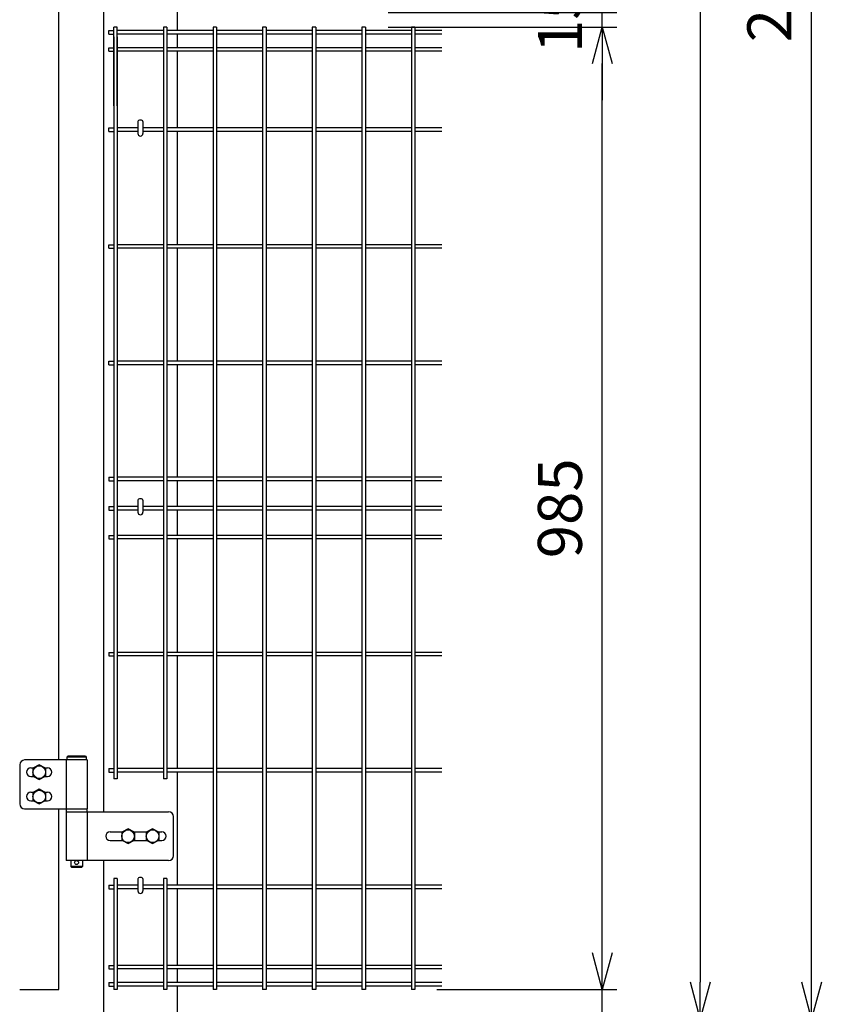
# Model space of a CAD drawing. Extents: x 0 to 12624, y 0 to 8910.
# Drawn here: x 8720 to 9545, y 3533 to 4540 of the extents above; entities that cross this region are included whole.
import ezdxf

# ---------------------------------------------------------------- set-up
doc = ezdxf.new("R2010")
doc.units = 0
doc.header["$LTSCALE"] = 50
doc.header["$PDMODE"] = 35
doc.layers.get('0').update_dxf_attribs({"linetype": 'CONTINUOUS'})
doc.layers.get('DEFPOINTS').update_dxf_attribs({"linetype": 'CONTINUOUS'})
for name, color, linetype in [('LAYER05', 3, 'CONTINUOUS'), ('丁番', 3, 'CONTINUOUS'), ('六角ボルト', 2, 'CONTINUOUS')]:
    doc.layers.add(name, color=color, linetype=linetype)
doc.styles.add('Romans', font='romans.shx', dxfattribs={"width": 0.85, "bigfont": 'extfont.shx'})
doc.dimstyles.new('ISO15', dxfattribs={"dimscale": 15, "dimtxt": 3, "dimasz": 2.5, "dimexe": 1, "dimexo": 1.5, "dimgap": 1, "dimtad": 1, "dimdec": 1, "dimdsep": 46, "dimtxsty": 'Romans', "dimblk": 'OPEN30', "dimcen": 0, "dimclrd": 2, "dimclre": 1, "dimclrt": 3, "dimadec": 0, "dimazin": 2, "dimtfac": 1, "dimtdec": 1, "dimtix": 1, "dimtmove": 2, "dimatfit": 3, "dimldrblk": 'OPEN30', "dimfxl": 1, "dimarcsym": 0})

# ---------------------------------------------------------------- blocks, each defined once
blk = doc.blocks.new('_Open30')
at = {"color": 0, "linetype": 'ByBlock', "lineweight": -2}
for p, q in [((-1, 0.268), (0, 0)), ((0, 0), (-1, -0.268)), ((0, 0), (-1, 0))]:
    blk.add_line(p, q, dxfattribs=at)
blk = doc.blocks.new('*D71')
at = {"color": 2, "lineweight": -2, "ltscale": 0.5, "transparency": 16777216}
for p, q in [((9315.8, 3585.2), (9315.8, 3622.7)), ((9315.8, 3517.7), (9315.8, 3547.7)), ((9315.8, 3480.2), (9315.8, 3442.7))]:
    blk.add_line(p, q, dxfattribs=at)
at = {"color": 1, "lineweight": -2, "ltscale": 0.5, "transparency": 16777216}
for p, q in [((9146.6, 3547.7), (9330.8, 3547.7)), ((9065.6, 3517.7), (9330.8, 3517.7))]:
    blk.add_line(p, q, dxfattribs=at)
at = {"layer": 'DEFPOINTS', "color": 0, "ltscale": 0.5, "transparency": 16777216}
for p in [(9124.1, 3547.7), (9315.8, 3547.7), (9043.1, 3517.7)]:
    blk.add_point(p, dxfattribs=at)
at = {"color": 2, "lineweight": -2, "ltscale": 0.5, "transparency": 16777216, "xscale": 37.5, "yscale": 37.5, "zscale": 37.5}
for p, rotation in [((9315.8, 3547.7), 270), ((9315.8, 3517.7), 90)]:
    blk.add_blockref('_Open30', p, dxfattribs=dict(at, rotation=rotation))
at = {"color": 3, "ltscale": 0.5, "transparency": 16777216, "insert": (9278.3, 3472.4), "char_height": 45, "attachment_point": 5, "rotation": 90, "style": 'Romans'}
blk.add_mtext('30', dxfattribs=at)
blk = doc.blocks.new('*D72')
at = {"color": 1, "lineweight": -2, "ltscale": 0.5, "transparency": 16777216}
for p, q in [((9096.6, 4532.7), (9330.8, 4532.7)), ((9146.6, 3547.7), (9330.8, 3547.7))]:
    blk.add_line(p, q, dxfattribs=at)
at = {"color": 2, "lineweight": -2, "ltscale": 0.5, "transparency": 16777216}
blk.add_line((9315.8, 3585.2), (9315.8, 4495.2), dxfattribs=at)
at = {"layer": 'DEFPOINTS', "color": 0, "ltscale": 0.5, "transparency": 16777216}
for p in [(9074.1, 4532.7), (9315.8, 4532.7), (9124.1, 3547.7)]:
    blk.add_point(p, dxfattribs=at)
at = {"color": 2, "lineweight": -2, "ltscale": 0.5, "transparency": 16777216, "xscale": 37.5, "yscale": 37.5, "zscale": 37.5}
for p, rotation in [((9315.8, 4532.7), 90), ((9315.8, 3547.7), 270)]:
    blk.add_blockref('_Open30', p, dxfattribs=dict(at, rotation=rotation))
at = {"color": 3, "ltscale": 0.5, "transparency": 16777216, "insert": (9278.3, 4040.2), "char_height": 45, "attachment_point": 5, "rotation": 90, "style": 'Romans'}
blk.add_mtext('985', dxfattribs=at)
blk = doc.blocks.new('*D73')
at = {"color": 2, "lineweight": -2, "ltscale": 0.5, "transparency": 16777216}
for p, q in [((9315.8, 4585.2), (9315.8, 4622.7)), ((9315.8, 4532.7), (9315.8, 4547.7)), ((9315.8, 4495.2), (9315.8, 4457.7))]:
    blk.add_line(p, q, dxfattribs=at)
at = {"color": 1, "lineweight": -2, "ltscale": 0.5, "transparency": 16777216}
for p, q in [((9096.6, 4547.7), (9330.8, 4547.7)), ((9096.6, 4532.7), (9330.8, 4532.7))]:
    blk.add_line(p, q, dxfattribs=at)
at = {"layer": 'DEFPOINTS', "color": 0, "ltscale": 0.5, "transparency": 16777216}
for p in [(9074.1, 4547.7), (9315.8, 4547.7), (9074.1, 4532.7)]:
    blk.add_point(p, dxfattribs=at)
at = {"color": 2, "lineweight": -2, "ltscale": 0.5, "transparency": 16777216, "xscale": 37.5, "yscale": 37.5, "zscale": 37.5}
for p, rotation in [((9315.8, 4547.7), 270), ((9315.8, 4532.7), 90)]:
    blk.add_blockref('_Open30', p, dxfattribs=dict(at, rotation=rotation))
at = {"color": 3, "ltscale": 0.5, "transparency": 16777216, "insert": (9278.3, 4540.2), "char_height": 45, "attachment_point": 5, "rotation": 90, "style": 'Romans'}
blk.add_mtext('15', dxfattribs=at)
blk = doc.blocks.new('*D74')
at = {"color": 1, "lineweight": -2, "ltscale": 0.5, "transparency": 16777216}
for p, q in [((9144.8, 5717.7), (9431.1, 5717.7)), ((9065.6, 3517.7), (9431.1, 3517.7))]:
    blk.add_line(p, q, dxfattribs=at)
at = {"color": 2, "lineweight": -2, "ltscale": 0.5, "transparency": 16777216}
blk.add_line((9416.1, 5680.2), (9416.1, 3555.2), dxfattribs=at)
at = {"layer": 'DEFPOINTS', "color": 0, "ltscale": 0.5, "transparency": 16777216}
for p in [(9122.3, 5717.7), (9043.1, 3517.7), (9416.1, 3517.7)]:
    blk.add_point(p, dxfattribs=at)
at = {"color": 2, "lineweight": -2, "ltscale": 0.5, "transparency": 16777216, "xscale": 37.5, "yscale": 37.5, "zscale": 37.5}
for p, rotation in [((9416.1, 5717.7), 90), ((9416.1, 3517.7), 270)]:
    blk.add_blockref('_Open30', p, dxfattribs=dict(at, rotation=rotation))
at = {"color": 3, "ltscale": 0.5, "transparency": 16777216, "insert": (9378.6, 4617.7), "char_height": 45, "attachment_point": 5, "rotation": 90, "style": 'Romans'}
blk.add_mtext('2200', dxfattribs=at)
blk = doc.blocks.new('*D83')
at = {"color": 1, "lineweight": -2, "ltscale": 0.5, "transparency": 16777216}
for p, q in [((8904.9, 5652.7), (9545.1, 5652.7)), ((9065.6, 3517.7), (9545.1, 3517.7))]:
    blk.add_line(p, q, dxfattribs=at)
at = {"color": 2, "lineweight": -2, "ltscale": 0.5, "transparency": 16777216}
blk.add_line((9530.1, 3555.2), (9530.1, 5615.2), dxfattribs=at)
at = {"layer": 'DEFPOINTS', "color": 0, "ltscale": 0.5, "transparency": 16777216}
for p in [(8882.4, 5652.7), (9530.1, 5652.7), (9043.1, 3517.7)]:
    blk.add_point(p, dxfattribs=at)
at = {"color": 2, "lineweight": -2, "ltscale": 0.5, "transparency": 16777216, "xscale": 37.5, "yscale": 37.5, "zscale": 37.5}
for p, rotation in [((9530.1, 5652.7), 90), ((9530.1, 3517.7), 270)]:
    blk.add_blockref('_Open30', p, dxfattribs=dict(at, rotation=rotation))
at = {"color": 3, "ltscale": 0.5, "transparency": 16777216, "insert": (9492.6, 4585.2), "char_height": 45, "attachment_point": 5, "rotation": 90, "style": 'Romans'}
blk.add_mtext('2135', dxfattribs=at)

msp = doc.modelspace()

# ---------------------------------------------------------------- linework, layer by layer
at = {"ltscale": 0.5}
for p, q in [((8759.6, 3782.7), (8759.6, 5544.67)), ((8805.6, 3729.7), (8805.6, 5491.67)), ((8840.5, 4435.97), (8840.5, 4423.69)), ((8845.7, 4435.97), (8845.7, 4423.69)), ((8840.5, 4048.44), (8840.5, 4036.17)), ((8845.7, 4048.44), (8845.7, 4036.17)), ((8759.6, 3547.7), (8759.6, 3732.7)), ((8805.6, 3217.66), (8805.6, 3679.7)), ((8840.5, 3660.94), (8840.5, 3648.66)), ((8845.7, 3660.94), (8845.7, 3648.66)), ((8719.6, 3547.7), (8759.6, 3547.7))]:
    msp.add_line(p, q, dxfattribs=at)
for p, q in [((8880.6, 4551.26), (8880.6, 4529.06)), ((8880.6, 4525.46), (8880.6, 4511.44)), ((8880.6, 4507.84), (8880.6, 4429.46)), ((8880.6, 4425.86), (8880.6, 4309.96)), ((8880.6, 4306.36), (8880.6, 4190.76)), ((8880.6, 4187.16), (8880.6, 4071.96)), ((8880.6, 4068.36), (8880.6, 4041.96)), ((8880.6, 4038.36), (8880.6, 4012.46)), ((8880.6, 4008.86), (8880.6, 3892.76)), ((8880.6, 3889.16), (8880.6, 3773.96)), ((8768.8, 3786.7), (8767.8, 3785.7)), ((8787.8, 3785.7), (8767.8, 3785.7)), ((8767.8, 3785.7), (8767.8, 3782.7)), ((8787.8, 3782.7), (8767.8, 3782.7)), ((8786.8, 3786.7), (8768.8, 3786.7)), ((8786.8, 3786.7), (8787.8, 3785.7)), ((8787.8, 3785.7), (8787.8, 3782.7)), ((8880.6, 3770.36), (8880.6, 3654.46)), ((8767.3, 3732.7), (8788.3, 3732.7)), ((8767.3, 3732.7), (8767.3, 3729.7)), ((8767.3, 3729.7), (8788.3, 3729.7)), ((8788.3, 3732.7), (8788.3, 3729.7)), ((8771.8, 3679.7), (8771.8, 3673.7)), ((8783.8, 3679.7), (8783.8, 3673.7)), ((8783.8, 3673.7), (8771.8, 3673.7)), ((8772.8, 3672.7), (8771.8, 3673.7)), ((8782.8, 3672.7), (8772.8, 3672.7)), ((8782.8, 3672.7), (8783.8, 3673.7)), ((8880.6, 3650.86), (8880.6, 3572.49)), ((8880.6, 3568.89), (8880.6, 3554.86)), ((8880.6, 3551.26), (8880.6, 3217.66))]:
    msp.add_line(p, q)
at = {"linetype": 'Continuous'}
msp.add_circle((8777.8, 3677.7), 2, dxfattribs=at)
at = {"ltscale": 0.5}
for centre in [(8843.1, 4423.69), (8843.1, 4036.17), (8843.1, 3648.66)]:
    msp.add_arc(centre, 2.6, 180, 0, dxfattribs=at)
for centre in [(8843.1, 4435.97), (8843.1, 4048.44), (8843.1, 3660.94)]:
    msp.add_ellipse(centre, major_axis=(-2.6, 0), ratio=0.601815, start_param=3.1415927, end_param=6.2831853, dxfattribs=at)
at = {"layer": 'LAYER05', "color": 4}
for p, q in [((8810.7, 4529.06), (8815.9, 4529.06)), ((8810.7, 4525.46), (8810.7, 4529.06)), ((8810.7, 4525.46), (8815.9, 4525.46)), ((8819.52, 4532.66), (8815.92, 4532.66)), ((8815.92, 4452.16), (8815.92, 4532.66)), ((8819.52, 4452.16), (8819.52, 4532.66)), ((8866.69, 4529.06), (8819.52, 4529.06)), ((8866.69, 4525.46), (8819.52, 4525.46)), ((8866.69, 4532.66), (8866.69, 3763.36)), ((8870.29, 4532.66), (8866.69, 4532.66)), ((8870.29, 4532.66), (8870.29, 3763.36)), ((8917.45, 4529.06), (8870.29, 4529.06)), ((8917.45, 4525.46), (8870.29, 4525.46)), ((8917.45, 4532.66), (8917.45, 3547.66)), ((8921.05, 4532.66), (8917.45, 4532.66)), ((8921.05, 4532.66), (8921.05, 3547.66)), ((8968.22, 4529.06), (8921.05, 4529.06)), ((8968.22, 4525.46), (8921.05, 4525.46)), ((8968.22, 4532.66), (8968.22, 3547.66)), ((8971.82, 4532.66), (8968.22, 4532.66)), ((8971.82, 4532.66), (8971.82, 3547.66)), ((9018.99, 4529.06), (8971.82, 4529.06)), ((9018.99, 4525.46), (8971.82, 4525.46)), ((9018.99, 4532.66), (9018.99, 3547.66)), ((9022.59, 4532.66), (9018.99, 4532.66)), ((9022.59, 4532.66), (9022.59, 3547.66)), ((9069.76, 4529.06), (9022.59, 4529.06)), ((9069.76, 4525.46), (9022.59, 4525.46)), ((9069.76, 4532.66), (9069.76, 3547.66)), ((9073.36, 4532.66), (9069.76, 4532.66)), ((9073.36, 4532.66), (9073.36, 3547.66)), ((9120.53, 4529.06), (9073.36, 4529.06)), ((9120.53, 4525.46), (9073.36, 4525.46)), ((9120.53, 4532.66), (9120.53, 3547.66)), ((9124.13, 4532.66), (9120.53, 4532.66)), ((9124.13, 4532.66), (9124.13, 3547.66)), ((9151.79, 4529.06), (9124.13, 4529.06)), ((9151.79, 4525.46), (9124.13, 4525.46)), ((8815.92, 4522.66), (8815.92, 4429.46)), ((8819.52, 4522.66), (8819.52, 4429.46)), ((8810.7, 4507.84), (8810.7, 4511.44)), ((8810.7, 4511.44), (8815.9, 4511.44)), ((8810.7, 4507.84), (8815.9, 4507.84)), ((8866.69, 4511.44), (8819.52, 4511.44)), ((8866.69, 4507.84), (8819.52, 4507.84)), ((8917.45, 4511.44), (8870.29, 4511.44)), ((8917.45, 4507.84), (8870.29, 4507.84)), ((8968.22, 4511.44), (8921.05, 4511.44)), ((8968.22, 4507.84), (8921.05, 4507.84)), ((9018.99, 4511.44), (8971.82, 4511.44)), ((9018.99, 4507.84), (8971.82, 4507.84)), ((9069.76, 4511.44), (9022.59, 4511.44)), ((9069.76, 4507.84), (9022.59, 4507.84)), ((9120.53, 4511.44), (9073.36, 4511.44)), ((9120.53, 4507.84), (9073.36, 4507.84)), ((9151.79, 4511.44), (9124.13, 4511.44)), ((9151.79, 4507.84), (9124.13, 4507.84)), ((8810.7, 4425.86), (8810.7, 4429.46)), ((8810.7, 4429.46), (8815.92, 4429.46)), ((8810.7, 4425.86), (8815.9, 4425.86)), ((8815.92, 4429.46), (8815.92, 4044.56)), ((8819.52, 4429.46), (8819.52, 4044.56)), ((8840.5, 4429.46), (8819.52, 4429.46)), ((8840.5, 4425.86), (8819.52, 4425.86)), ((8866.69, 4429.46), (8845.7, 4429.46)), ((8866.69, 4425.86), (8845.7, 4425.86)), ((8917.45, 4429.46), (8870.29, 4429.46)), ((8917.45, 4425.86), (8870.29, 4425.86)), ((8968.22, 4429.46), (8921.05, 4429.46)), ((8968.22, 4425.86), (8921.05, 4425.86)), ((9018.99, 4429.46), (8971.82, 4429.46)), ((9018.99, 4425.86), (8971.82, 4425.86)), ((9069.76, 4429.46), (9022.59, 4429.46)), ((9069.76, 4425.86), (9022.59, 4425.86)), ((9120.53, 4429.46), (9073.36, 4429.46)), ((9120.53, 4425.86), (9073.36, 4425.86)), ((9151.79, 4429.46), (9124.13, 4429.46)), ((9151.79, 4425.86), (9124.13, 4425.86)), ((8810.7, 4306.36), (8810.7, 4309.96)), ((8810.7, 4309.96), (8815.9, 4309.96)), ((8810.7, 4306.36), (8815.9, 4306.36)), ((8866.69, 4309.96), (8819.52, 4309.96)), ((8866.69, 4306.36), (8819.52, 4306.36)), ((8917.45, 4309.96), (8870.29, 4309.96)), ((8917.45, 4306.36), (8870.29, 4306.36)), ((8968.22, 4309.96), (8921.05, 4309.96)), ((8968.22, 4306.36), (8921.05, 4306.36)), ((9018.99, 4309.96), (8971.82, 4309.96)), ((9018.99, 4306.36), (8971.82, 4306.36)), ((9069.76, 4309.96), (9022.59, 4309.96)), ((9069.76, 4306.36), (9022.59, 4306.36)), ((9120.53, 4309.96), (9073.36, 4309.96)), ((9120.53, 4306.36), (9073.36, 4306.36)), ((9151.79, 4309.96), (9124.13, 4309.96)), ((9151.79, 4306.36), (9124.13, 4306.36)), ((8810.7, 4187.16), (8810.7, 4190.76)), ((8810.7, 4190.76), (8815.9, 4190.76)), ((8810.7, 4187.16), (8815.9, 4187.16)), ((8866.69, 4190.76), (8819.52, 4190.76)), ((8866.69, 4187.16), (8819.52, 4187.16)), ((8917.45, 4190.76), (8870.29, 4190.76)), ((8917.45, 4187.16), (8870.29, 4187.16)), ((8968.22, 4190.76), (8921.05, 4190.76)), ((8968.22, 4187.16), (8921.05, 4187.16)), ((9018.99, 4190.76), (8971.82, 4190.76)), ((9018.99, 4187.16), (8971.82, 4187.16)), ((9069.76, 4190.76), (9022.59, 4190.76)), ((9069.76, 4187.16), (9022.59, 4187.16)), ((9120.53, 4190.76), (9073.36, 4190.76)), ((9120.53, 4187.16), (9073.36, 4187.16)), ((9151.79, 4190.76), (9124.13, 4190.76)), ((9151.79, 4187.16), (9124.13, 4187.16)), ((8810.7, 4071.96), (8815.9, 4071.96)), ((8810.7, 4071.96), (8810.7, 4068.36)), ((8810.7, 4071.96), (8815.9, 4071.96)), ((8810.7, 4071.96), (8810.7, 4068.36)), ((8866.69, 4071.96), (8819.52, 4071.96)), ((8917.45, 4071.96), (8870.29, 4071.96)), ((8968.22, 4071.96), (8921.05, 4071.96)), ((9018.99, 4071.96), (8971.82, 4071.96)), ((9069.76, 4071.96), (9022.59, 4071.96)), ((9120.53, 4071.96), (9073.36, 4071.96)), ((9151.79, 4071.96), (9124.13, 4071.96)), ((8810.7, 4068.36), (8815.9, 4068.36)), ((8810.7, 4068.36), (8815.9, 4068.36)), ((8866.69, 4068.36), (8819.52, 4068.36)), ((8917.45, 4068.36), (8870.29, 4068.36)), ((8968.22, 4068.36), (8921.05, 4068.36)), ((9018.99, 4068.36), (8971.82, 4068.36)), ((9069.76, 4068.36), (9022.59, 4068.36)), ((9120.53, 4068.36), (9073.36, 4068.36)), ((9151.79, 4068.36), (9124.13, 4068.36)), ((8810.7, 4041.96), (8810.7, 4038.36)), ((8810.7, 4041.96), (8815.9, 4041.96)), ((8810.7, 4041.96), (8810.7, 4038.36)), ((8810.7, 4041.96), (8815.9, 4041.96)), ((8815.92, 4044.56), (8815.92, 3763.36)), ((8819.52, 4044.56), (8819.52, 3763.36)), ((8840.5, 4041.96), (8819.52, 4041.96)), ((8866.69, 4041.96), (8845.7, 4041.96)), ((8917.45, 4041.96), (8870.29, 4041.96)), ((8968.22, 4041.96), (8921.05, 4041.96)), ((9018.99, 4041.96), (8971.82, 4041.96)), ((9069.76, 4041.96), (9022.59, 4041.96)), ((9120.53, 4041.96), (9073.36, 4041.96)), ((9151.79, 4041.96), (9124.13, 4041.96)), ((8810.7, 4038.36), (8815.9, 4038.36)), ((8810.7, 4038.36), (8815.9, 4038.36)), ((8840.5, 4038.36), (8819.52, 4038.36)), ((8866.69, 4038.36), (8845.7, 4038.36)), ((8917.45, 4038.36), (8870.29, 4038.36)), ((8968.22, 4038.36), (8921.05, 4038.36)), ((9018.99, 4038.36), (8971.82, 4038.36)), ((9069.76, 4038.36), (9022.59, 4038.36)), ((9120.53, 4038.36), (9073.36, 4038.36)), ((9151.79, 4038.36), (9124.13, 4038.36)), ((8810.7, 4012.46), (8810.7, 4008.86)), ((8810.7, 4012.46), (8815.9, 4012.46)), ((8866.69, 4012.46), (8819.52, 4012.46)), ((8917.45, 4012.46), (8870.29, 4012.46)), ((8968.22, 4012.46), (8921.05, 4012.46)), ((9018.99, 4012.46), (8971.82, 4012.46)), ((9069.76, 4012.46), (9022.59, 4012.46)), ((9120.53, 4012.46), (9073.36, 4012.46)), ((9151.79, 4012.46), (9124.13, 4012.46)), ((8810.7, 4008.86), (8815.9, 4008.86)), ((8866.69, 4008.86), (8819.52, 4008.86)), ((8917.45, 4008.86), (8870.29, 4008.86)), ((8968.22, 4008.86), (8921.05, 4008.86)), ((9018.99, 4008.86), (8971.82, 4008.86)), ((9069.76, 4008.86), (9022.59, 4008.86)), ((9120.53, 4008.86), (9073.36, 4008.86)), ((9151.79, 4008.86), (9124.13, 4008.86)), ((8810.7, 3892.76), (8815.9, 3892.76)), ((8810.7, 3892.76), (8810.7, 3889.16)), ((8810.7, 3889.16), (8815.9, 3889.16)), ((8866.69, 3892.76), (8819.52, 3892.76)), ((8866.69, 3889.16), (8819.52, 3889.16)), ((8917.45, 3892.76), (8870.29, 3892.76)), ((8917.45, 3889.16), (8870.29, 3889.16)), ((8968.22, 3892.76), (8921.05, 3892.76)), ((8968.22, 3889.16), (8921.05, 3889.16)), ((9018.99, 3892.76), (8971.82, 3892.76)), ((9018.99, 3889.16), (8971.82, 3889.16)), ((9069.76, 3892.76), (9022.59, 3892.76)), ((9069.76, 3889.16), (9022.59, 3889.16)), ((9120.53, 3892.76), (9073.36, 3892.76)), ((9120.53, 3889.16), (9073.36, 3889.16)), ((9151.79, 3892.76), (9124.13, 3892.76)), ((9151.79, 3889.16), (9124.13, 3889.16)), ((8810.7, 3773.96), (8810.7, 3770.36)), ((8810.7, 3773.96), (8815.9, 3773.96)), ((8810.7, 3770.36), (8815.9, 3770.36)), ((8866.69, 3773.96), (8819.52, 3773.96)), ((8866.69, 3770.36), (8819.52, 3770.36)), ((8917.45, 3773.96), (8870.29, 3773.96)), ((8917.45, 3770.36), (8870.29, 3770.36)), ((8968.22, 3773.96), (8921.05, 3773.96)), ((8968.22, 3770.36), (8921.05, 3770.36)), ((9018.99, 3773.96), (8971.82, 3773.96)), ((9018.99, 3770.36), (8971.82, 3770.36)), ((9069.76, 3773.96), (9022.59, 3773.96)), ((9069.76, 3770.36), (9022.59, 3770.36)), ((9120.53, 3773.96), (9073.36, 3773.96)), ((9120.53, 3770.36), (9073.36, 3770.36)), ((9151.79, 3773.96), (9124.13, 3773.96)), ((9151.79, 3770.36), (9124.13, 3770.36)), ((8819.52, 3763.36), (8815.92, 3763.36)), ((8870.29, 3763.36), (8866.69, 3763.36)), ((8815.92, 3661.46), (8815.92, 3654.46)), ((8819.52, 3661.46), (8815.92, 3661.46)), ((8819.52, 3661.46), (8819.52, 3654.46)), ((8866.69, 3661.46), (8866.69, 3547.66)), ((8870.29, 3661.46), (8866.69, 3661.46)), ((8870.29, 3661.46), (8870.29, 3547.66)), ((8810.7, 3654.46), (8810.7, 3650.86)), ((8810.7, 3654.46), (8815.92, 3654.46)), ((8810.7, 3650.86), (8815.9, 3650.86)), ((8815.92, 3654.46), (8815.92, 3547.66)), ((8819.52, 3654.46), (8819.52, 3547.66)), ((8840.5, 3654.46), (8819.52, 3654.46)), ((8840.5, 3650.86), (8819.52, 3650.86)), ((8866.69, 3654.46), (8845.7, 3654.46)), ((8866.69, 3650.86), (8845.7, 3650.86)), ((8917.45, 3654.46), (8870.29, 3654.46)), ((8917.45, 3650.86), (8870.29, 3650.86)), ((8968.22, 3654.46), (8921.05, 3654.46)), ((8968.22, 3650.86), (8921.05, 3650.86)), ((9018.99, 3654.46), (8971.82, 3654.46)), ((9018.99, 3650.86), (8971.82, 3650.86)), ((9069.76, 3654.46), (9022.59, 3654.46)), ((9069.76, 3650.86), (9022.59, 3650.86)), ((9120.53, 3654.46), (9073.36, 3654.46)), ((9120.53, 3650.86), (9073.36, 3650.86)), ((9151.79, 3654.46), (9124.13, 3654.46)), ((9151.79, 3650.86), (9124.13, 3650.86)), ((8810.7, 3572.49), (8815.9, 3572.49)), ((8810.7, 3572.49), (8810.7, 3568.89)), ((8810.7, 3568.89), (8815.9, 3568.89)), ((8866.69, 3572.49), (8819.52, 3572.49)), ((8866.69, 3568.89), (8819.52, 3568.89)), ((8917.45, 3572.49), (8870.29, 3572.49)), ((8917.45, 3568.89), (8870.29, 3568.89)), ((8968.22, 3572.49), (8921.05, 3572.49)), ((8968.22, 3568.89), (8921.05, 3568.89)), ((9018.99, 3572.49), (8971.82, 3572.49)), ((9018.99, 3568.89), (8971.82, 3568.89)), ((9069.76, 3572.49), (9022.59, 3572.49)), ((9069.76, 3568.89), (9022.59, 3568.89)), ((9120.53, 3572.49), (9073.36, 3572.49)), ((9120.53, 3568.89), (9073.36, 3568.89)), ((9151.79, 3572.49), (9124.13, 3572.49)), ((9151.79, 3568.89), (9124.13, 3568.89)), ((8810.7, 3554.86), (8815.9, 3554.86)), ((8810.7, 3554.86), (8810.7, 3551.26)), ((8810.7, 3551.26), (8815.9, 3551.26)), ((8819.52, 3547.66), (8815.92, 3547.66)), ((8866.69, 3554.86), (8819.52, 3554.86)), ((8866.69, 3551.26), (8819.52, 3551.26)), ((8870.29, 3547.66), (8866.69, 3547.66)), ((8917.45, 3554.86), (8870.29, 3554.86)), ((8917.45, 3551.26), (8870.29, 3551.26)), ((8921.05, 3547.66), (8917.45, 3547.66)), ((8968.22, 3554.86), (8921.05, 3554.86)), ((8968.22, 3551.26), (8921.05, 3551.26)), ((8971.82, 3547.66), (8968.22, 3547.66)), ((9018.99, 3554.86), (8971.82, 3554.86)), ((9018.99, 3551.26), (8971.82, 3551.26)), ((9022.59, 3547.66), (9018.99, 3547.66)), ((9069.76, 3554.86), (9022.59, 3554.86)), ((9069.76, 3551.26), (9022.59, 3551.26)), ((9073.36, 3547.66), (9069.76, 3547.66)), ((9120.53, 3554.86), (9073.36, 3554.86)), ((9120.53, 3551.26), (9073.36, 3551.26)), ((9124.13, 3547.66), (9120.53, 3547.66)), ((9151.79, 3554.86), (9124.13, 3554.86)), ((9151.79, 3551.26), (9124.13, 3551.26))]:
    msp.add_line(p, q, dxfattribs=at)
at = {"layer": '丁番'}
for p, q in [((8788.6, 3782.7), (8724.6, 3782.7)), ((8767, 3782.7), (8767, 3732.7)), ((8788.6, 3782.7), (8788.6, 3732.7)), ((8719.6, 3777.7), (8719.6, 3737.7)), ((8731.1, 3774.7), (8734.03, 3774.7)), ((8745.17, 3774.7), (8748.1, 3774.7)), ((8731.1, 3765.7), (8734.03, 3765.7)), ((8745.17, 3765.7), (8748.1, 3765.7)), ((8731.1, 3749.7), (8734.03, 3749.7)), ((8745.17, 3749.7), (8748.1, 3749.7)), ((8731.1, 3740.7), (8734.03, 3740.7)), ((8745.17, 3740.7), (8748.1, 3740.7)), ((8724.6, 3732.7), (8788.6, 3732.7)), ((8767, 3729.7), (8767, 3679.7)), ((8767, 3729.7), (8872, 3729.7)), ((8788.6, 3729.7), (8788.6, 3679.7)), ((8877, 3684.7), (8877, 3724.7)), ((8812.1, 3709.2), (8825.03, 3709.2)), ((8836.17, 3709.2), (8850.03, 3709.2)), ((8861.17, 3709.2), (8865.1, 3709.2)), ((8812.1, 3700.2), (8825.03, 3700.2)), ((8836.17, 3700.2), (8850.03, 3700.2)), ((8861.17, 3700.2), (8865.1, 3700.2)), ((8872, 3679.7), (8767, 3679.7))]:
    msp.add_line(p, q, dxfattribs=at)
for centre, radius, start, end in [((8724.6, 3777.7), 5, 90, 180), ((8731.1, 3770.2), 4.5, 90, 270), ((8748.1, 3770.2), 4.5, 270, 90), ((8731.1, 3745.2), 4.5, 90, 270), ((8748.1, 3745.2), 4.5, 270, 90), ((8724.6, 3737.7), 5, 180, 270), ((8872, 3724.7), 5, 0, 90), ((8812.1, 3704.7), 4.5, 90, 180), ((8865.1, 3704.7), 4.5, 0, 90), ((8812.1, 3704.7), 4.5, 180, 270), ((8865.1, 3704.7), 4.5, 270, 0), ((8872, 3684.7), 5, 270, 0)]:
    msp.add_arc(centre, radius, start, end, dxfattribs=at)
at = {"layer": '六角ボルト', "linetype": 'Continuous'}
for p, q in [((8739.6, 3777.7), (8733.1, 3774.2)), ((8733.1, 3774.2), (8733.1, 3766.2)), ((8746.1, 3774.2), (8739.6, 3777.7)), ((8746.1, 3774.2), (8746.1, 3766.2)), ((8733.1, 3766.2), (8739.6, 3762.7)), ((8739.6, 3762.7), (8746.1, 3766.2)), ((8739.6, 3752.7), (8733.1, 3749.2)), ((8733.1, 3749.2), (8733.1, 3741.2)), ((8746.1, 3749.2), (8739.6, 3752.7)), ((8746.1, 3749.2), (8746.1, 3741.2)), ((8733.1, 3741.2), (8739.6, 3737.7)), ((8739.6, 3737.7), (8746.1, 3741.2)), ((8830.6, 3712.2), (8824.1, 3708.7)), ((8824.1, 3708.7), (8824.1, 3700.7)), ((8837.1, 3708.7), (8830.6, 3712.2)), ((8837.1, 3708.7), (8837.1, 3700.7)), ((8855.6, 3712.2), (8849.1, 3708.7)), ((8849.1, 3708.7), (8849.1, 3700.7)), ((8862.1, 3708.7), (8855.6, 3712.2)), ((8862.1, 3708.7), (8862.1, 3700.7)), ((8824.1, 3700.7), (8830.6, 3697.2)), ((8830.6, 3697.2), (8837.1, 3700.7)), ((8849.1, 3700.7), (8855.6, 3697.2)), ((8855.6, 3697.2), (8862.1, 3700.7))]:
    msp.add_line(p, q, dxfattribs=at)
for centre in [(8739.6, 3770.2), (8739.6, 3745.2), (8830.6, 3704.7), (8855.6, 3704.7)]:
    msp.add_circle(centre, 6.5, dxfattribs=at)

# ---------------------------------------------------------------- dimensions: what is measured, and where the dimension line sits
at = {"ltscale": 0.5}
for base, p1, p2, picture, middle in [((9416.09, 3517.66), (9122.32, 5717.66), (9043.1, 3517.66), '*D74', (9378.59, 4617.66)), ((9315.81, 4547.66), (9074.13, 4532.66), (9074.13, 4547.66), '*D73', (9278.31, 4540.16)), ((9315.81, 4532.66), (9124.13, 3547.66), (9074.13, 4532.66), '*D72', (9278.31, 4040.16))]:
    dim = msp.add_linear_dim(base=base, p1=p1, p2=p2, angle=90, dimstyle='ISO15', dxfattribs=at)
    dim.commit()
    dim.dimension.update_dxf_attribs({"geometry": picture, "text_midpoint": middle})
dim = msp.add_linear_dim(base=(9530.12, 5652.66), p1=(9043.1, 3517.66), p2=(8882.35, 5652.66), angle=90, dimstyle='ISO15', override={"dimdec": 0}, dxfattribs=at)
dim.commit()
dim.dimension.update_dxf_attribs({"geometry": '*D83', "text_midpoint": (9492.62, 4585.16)})
dim = msp.add_linear_dim(base=(9315.81, 3547.66), p1=(9043.1, 3517.66), p2=(9124.13, 3547.66), angle=90, dimstyle='ISO15', dxfattribs=at)
dim.commit()
dim.dimension.update_dxf_attribs({"geometry": '*D71', "text_midpoint": (9278.31, 3472.36), "dimtype": 160})

doc.saveas('drawing.dxf')
